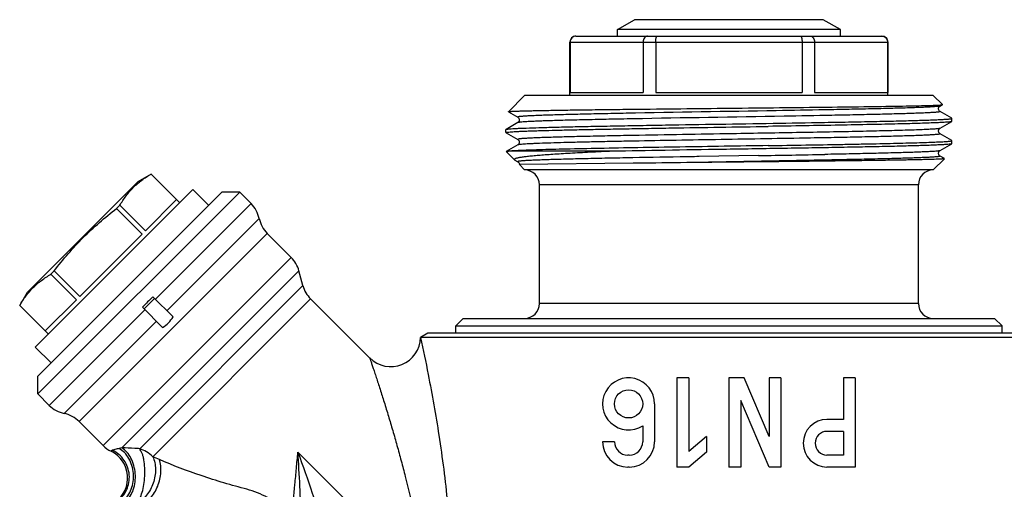
# Model space of a CAD drawing. Units: millimetres. Extents: x 0 to 420, y 0 to 297.
# Drawn here: x 97 to 163, y 150 to 181 of the extents above; entities that cross this region are included whole.
import ezdxf

# ---------------------------------------------------------------- set-up
doc = ezdxf.new("R2010")
doc.units = ezdxf.units.MM
doc.header["$LTSCALE"] = 23.1
doc.layers.get('0').update_dxf_attribs({"linetype": 'CONTINUOUS'})

msp = doc.modelspace()

# ---------------------------------------------------------------- linework, layer by layer
at = {"color": 7, "linetype": 'Continuous'}
for p, q in [((137.232, 180.725), (138.382, 181.389)), ((151.082, 181.389), (138.382, 181.389)), ((152.232, 180.725), (151.082, 181.389)), ((134.432, 180.283), (155.032, 180.283)), ((137.232, 180.283), (137.232, 180.725)), ((152.232, 180.725), (137.232, 180.725)), ((152.232, 180.283), (152.232, 180.725)), ((134.032, 176.283), (134.032, 179.883)), ((134.032, 179.883), (155.432, 179.883)), ((134.044, 179.883), (134.044, 176.483)), ((138.967, 179.883), (138.967, 176.483)), ((139.809, 179.883), (139.809, 176.483)), ((149.656, 179.883), (149.656, 176.483)), ((150.498, 179.883), (150.498, 176.483)), ((155.421, 179.883), (155.421, 176.483)), ((155.432, 176.283), (155.432, 179.883)), ((129.895, 175.196), (130.982, 176.283)), ((158.482, 176.283), (130.982, 176.283)), ((134.044, 176.483), (138.967, 176.483)), ((139.809, 176.483), (149.656, 176.483)), ((150.498, 176.483), (155.421, 176.483)), ((159.094, 175.671), (158.482, 176.283)), ((158.936, 175.577), (159.093, 175.667)), ((158.936, 175.577), (158.936, 175.577)), ((159.093, 175.667), (159.094, 175.671)), ((129.897, 175.191), (130.529, 174.827)), ((137.821, 175.087), (137.811, 175.087)), ((158.936, 175.209), (158.937, 175.209)), ((159.727, 174.753), (158.936, 175.209)), ((130.529, 174.459), (129.738, 174.003)), ((130.528, 174.827), (130.529, 174.827)), ((130.529, 174.459), (130.528, 174.459)), ((151.163, 174.477), (151.175, 174.477)), ((158.936, 174.077), (159.727, 174.533)), ((159.732, 174.746), (159.727, 174.753)), ((159.732, 174.54), (159.727, 174.533)), ((159.732, 174.54), (159.732, 174.746)), ((129.732, 173.996), (129.738, 174.003)), ((129.732, 173.79), (129.732, 173.996)), ((129.738, 173.783), (130.529, 173.327)), ((158.936, 174.077), (158.936, 174.077)), ((158.936, 173.709), (158.937, 173.709)), ((159.727, 173.253), (158.936, 173.709)), ((130.529, 172.959), (129.757, 172.514)), ((130.528, 173.327), (130.529, 173.327)), ((158.936, 172.577), (159.727, 173.033)), ((159.732, 173.246), (159.727, 173.253)), ((159.732, 173.04), (159.727, 173.033)), ((159.732, 173.04), (159.732, 173.246)), ((129.756, 172.51), (129.757, 172.514)), ((130.308, 171.957), (129.756, 172.51)), ((136.875, 172.533), (129.909, 172.533)), ((146.73, 172.242), (142.73, 172.175)), ((158.936, 172.577), (158.936, 172.577)), ((130.308, 171.957), (130.33, 171.941)), ((130.33, 171.941), (130.529, 171.827)), ((130.528, 171.827), (130.529, 171.827)), ((138.288, 171.726), (130.632, 171.633)), ((130.982, 171.283), (130.632, 171.633)), ((139.809, 171.743), (138.288, 171.726)), ((151.657, 171.949), (139.809, 171.743)), ((158.482, 171.283), (159.234, 172.034)), ((158.936, 172.209), (158.937, 172.209)), ((159.232, 172.039), (158.936, 172.209)), ((105.854, 171), (104.958, 170.482)), ((105.854, 171), (105.852, 170.998)), ((107.572, 169.278), (105.852, 170.998)), ((107.786, 169.068), (105.854, 171)), ((158.482, 171.283), (130.982, 171.283)), ((104.958, 170.482), (97.533, 163.058)), ((131.982, 162.283), (131.982, 170.283)), ((157.482, 170.283), (131.982, 170.283)), ((157.482, 162.283), (157.482, 170.283)), ((108.67, 169.952), (98.063, 159.345)), ((110.615, 169.775), (98.24, 157.401)), ((98.24, 156.199), (111.817, 169.775)), ((109.731, 168.891), (108.67, 169.952)), ((111.817, 169.775), (110.615, 169.775)), ((112.583, 169.009), (111.817, 169.775)), ((105.473, 167.179), (107.572, 169.278)), ((112.583, 169.009), (106.149, 162.574)), ((103.753, 168.899), (103.534, 168.68)), ((105.254, 166.96), (103.534, 168.68)), ((105.473, 167.179), (103.753, 168.899)), ((113.126, 168.006), (106.921, 161.801)), ((101.012, 154.346), (113.669, 167.003)), ((101.056, 162.762), (105.254, 166.96)), ((115.287, 165.385), (113.669, 167.003)), ((115.287, 165.385), (102.63, 152.728)), ((99.336, 164.481), (99.116, 164.262)), ((101.056, 162.762), (99.336, 164.481)), ((103.88, 152.564), (115.805, 164.489)), ((116.071, 163.496), (115.805, 164.489)), ((100.836, 162.542), (99.116, 164.262)), ((97.015, 162.161), (97.533, 163.058)), ((105.09, 152.515), (116.071, 163.496)), ((98.737, 160.443), (100.836, 162.542)), ((105.386, 161.923), (106.093, 162.63)), ((116.589, 162.599), (105.968, 151.978)), ((107.34, 161.383), (105.981, 162.741)), ((116.589, 162.599), (120.568, 158.619)), ((97.017, 162.163), (97.015, 162.161)), ((98.947, 160.229), (97.015, 162.161)), ((98.737, 160.443), (97.017, 162.163)), ((105.442, 161.867), (99.007, 155.432)), ((105.274, 162.034), (106.633, 160.676)), ((157.482, 162.283), (131.982, 162.283)), ((106.214, 161.094), (100.009, 154.889)), ((126.858, 161.283), (126.358, 160.783)), ((126.857, 161.283), (162.607, 161.283)), ((162.607, 161.283), (163.107, 160.783)), ((126.357, 160.283), (126.357, 160.783)), ((126.357, 160.783), (163.107, 160.783)), ((163.107, 160.283), (163.107, 160.783)), ((124.482, 160.283), (123.982, 159.994)), ((123.991, 159.994), (123.982, 159.994)), ((165.474, 159.994), (123.991, 159.994)), ((164.982, 160.283), (124.482, 160.283)), ((99.124, 158.285), (98.063, 159.345)), ((98.24, 156.199), (98.24, 157.401)), ((141.232, 157.283), (141.232, 151.283)), ((142.032, 157.283), (141.232, 157.283)), ((142.032, 157.283), (142.032, 152.327)), ((144.732, 157.283), (144.732, 151.283)), ((145.755, 157.283), (144.732, 157.283)), ((147.432, 153.33), (145.755, 157.283)), ((147.432, 157.283), (147.432, 153.33)), ((148.232, 157.283), (147.432, 157.283)), ((148.232, 157.283), (148.232, 151.283)), ((152.432, 157.283), (152.432, 154.483)), ((153.232, 157.283), (152.432, 157.283)), ((153.232, 157.283), (153.232, 151.283)), ((99.007, 155.432), (98.24, 156.199)), ((145.532, 155.759), (145.532, 151.283)), ((147.432, 151.283), (145.532, 155.759)), ((139.732, 155.533), (139.732, 152.983)), ((152.432, 154.483), (151.332, 154.483)), ((102.63, 152.728), (101.012, 154.346)), ((138.932, 154.063), (138.932, 152.983)), ((143.232, 153.334), (142.032, 152.327)), ((143.232, 153.334), (143.232, 152.29)), ((152.432, 153.683), (151.332, 153.683)), ((152.432, 153.683), (152.432, 152.083)), ((103.265, 152.406), (103.161, 152.348)), ((137.032, 152.983), (136.232, 152.983)), ((115.732, 152.283), (123.972, 144.043)), ((138.032, 152.083), (137.932, 152.083)), ((143.232, 152.29), (142.032, 151.283)), ((152.432, 152.083), (151.332, 152.083)), ((138.032, 151.283), (137.932, 151.283)), ((142.032, 151.283), (141.232, 151.283)), ((145.532, 151.283), (144.732, 151.283)), ((148.232, 151.283), (147.432, 151.283)), ((153.232, 151.283), (151.332, 151.283))]:
    msp.add_line(p, q, dxfattribs=at)
msp.add_circle((137.982, 155.533), 0.95, dxfattribs=at)
for centre, radius, start, end in [((134.432, 179.883), 0.4, 90, 180), ((155.032, 179.883), 0.4, 0, 90), ((110.901, 2322.338), 2150.394, 270.954692, 271.073377), ((130.982, 170.283), 1, 0, 90), ((158.482, 170.283), 1, 90, 180), ((111.169, 167.594), 2, 11.87706, 45), ((115.084, 168.418), 2, 191.87706, 225), ((113.873, 163.971), 2, 15, 45), ((118.003, 164.013), 2, 195, 225), ((130.982, 162.283), 1, 270, 360), ((158.482, 162.283), 1, 180, 270), ((121.983, 160.034), 2, 224.99855, 358.86642), ((137.982, 155.533), 1.75, 0, 302.87835), ((100.421, 156.846), 2, 225, 258.12294), ((99.598, 152.932), 2, 45, 78.12294), ((151.332, 152.883), 1.6, 90, 270), ((151.332, 152.883), 0.8, 90, 270), ((104.044, 154.142), 2, 225, 243.79038), ((118.432, 77.285), 76.673, 100.94115, 101.07253), ((137.932, 152.983), 1.7, 180, 270), ((137.932, 152.983), 0.9, 180, 270), ((138.032, 152.983), 1.7, 270.00001, 360), ((138.032, 152.983), 0.9, 270, 360), ((102.278, 150.554), 2, 306.47236, 63.79024), ((100.562, 138.612), 14.418, 66.04604, 67.97998)]:
    msp.add_arc(centre, radius, start, end, dxfattribs=at)
msp.add_ellipse((107.444, 160.571), major_axis=(6.788, 6.788), ratio=0.267949, start_param=1.518689, end_param=1.622903, dxfattribs=at)
for points, knots in [([(134.439, 180.283), (134.388, 180.283), (134.285, 180.262), (134.154, 180.175), (134.065, 180.042), (134.044, 179.936), (134.044, 179.883)], [0, 0, 0, 0, 0.245157, 0.493391, 0.745485, 1, 1, 1, 1]), ([(139.264, 180.283), (139.226, 180.283), (139.143, 180.26), (139.045, 180.168), (138.982, 180.037), (138.967, 179.935), (138.967, 179.883)], [0, 0, 0, 0, 0.211725, 0.447115, 0.71348, 1, 1, 1, 1]), ([(139.809, 179.883), (139.809, 179.935), (139.813, 180.01), (139.825, 180.105), (139.837, 180.165), (139.851, 180.214), (139.869, 180.255), (139.892, 180.283), (139.908, 180.283)], [0, 0, 0, 0, 0.364064, 0.529257, 0.673875, 0.794339, 0.888071, 1, 1, 1, 1]), ([(149.557, 180.283), (149.573, 180.283), (149.596, 180.255), (149.614, 180.214), (149.628, 180.165), (149.64, 180.105), (149.652, 180.01), (149.656, 179.935), (149.656, 179.883)], [0, 0, 0, 0, 0.111929, 0.205661, 0.326125, 0.470743, 0.635936, 1, 1, 1, 1]), ([(150.201, 180.283), (150.239, 180.283), (150.322, 180.26), (150.42, 180.168), (150.483, 180.037), (150.498, 179.935), (150.498, 179.883)], [0, 0, 0, 0, 0.211725, 0.447115, 0.71348, 1, 1, 1, 1]), ([(155.026, 180.283), (155.077, 180.283), (155.18, 180.262), (155.311, 180.175), (155.4, 180.042), (155.421, 179.936), (155.421, 179.883)], [0, 0, 0, 0, 0.245157, 0.493391, 0.745485, 1, 1, 1, 1]), ([(137.808, 175.359), (139.991, 175.384), (143.303, 175.419), (147.686, 175.464), (150.84, 175.498), (153.651, 175.533), (155.706, 175.563), (157.064, 175.588), (157.833, 175.605), (158.418, 175.622), (158.745, 175.635), (158.877, 175.643)], [0, 0, 0, 0, 0.310936, 0.471573, 0.624034, 0.759949, 0.871795, 0.916687, 0.953343, 0.981246, 1, 1, 1, 1]), ([(158.936, 175.577), (158.93, 175.573), (158.91, 175.567), (158.872, 175.559), (158.818, 175.552), (158.715, 175.54), (158.548, 175.526), (158.301, 175.511), (157.993, 175.495), (157.625, 175.48), (157.2, 175.464), (156.524, 175.441), (155.551, 175.414), (154.243, 175.383), (152.764, 175.351), (151.725, 175.331), (151.181, 175.321)], [0, 0, 0, 0, 0.002997, 0.007962, 0.014935, 0.023926, 0.04793, 0.079879, 0.119654, 0.167077, 0.221929, 0.283983, 0.428524, 0.59813, 0.789764, 1, 1, 1, 1]), ([(158.936, 175.209), (158.914, 175.223), (158.876, 175.255), (158.843, 175.322), (158.831, 175.382), (158.835, 175.434), (158.85, 175.479), (158.88, 175.531), (158.915, 175.566), (158.937, 175.577)], [0, 0, 0, 0, 0.178578, 0.329134, 0.504192, 0.591641, 0.676692, 0.831147, 1, 1, 1, 1]), ([(158.877, 175.643), (158.906, 175.645), (158.956, 175.648), (159.021, 175.654), (159.064, 175.66), (159.086, 175.663), (159.093, 175.667)], [0, 0, 0, 0, 0.399067, 0.698631, 0.898649, 1, 1, 1, 1]), ([(129.895, 175.196), (129.899, 175.199), (129.915, 175.202), (129.944, 175.207), (129.991, 175.212), (130.054, 175.217), (130.134, 175.222), (130.231, 175.227), (130.343, 175.232), (130.526, 175.239), (130.794, 175.247), (131.162, 175.257), (131.592, 175.268), (132.081, 175.278), (132.628, 175.288), (133.463, 175.302), (134.63, 175.319), (136.162, 175.339), (137.242, 175.352), (137.808, 175.359)], [0, 0, 0, 0, 0.001814, 0.005674, 0.011617, 0.019647, 0.029761, 0.041954, 0.056213, 0.07252, 0.111202, 0.157845, 0.212242, 0.274143, 0.343288, 0.419357, 0.590869, 0.78559, 1, 1, 1, 1]), ([(137.811, 175.087), (137.27, 175.077), (136.241, 175.056), (134.786, 175.024), (133.685, 174.996), (132.902, 174.974), (132.396, 174.958), (131.947, 174.942), (131.558, 174.926), (131.23, 174.91), (130.995, 174.896), (130.839, 174.884), (130.759, 174.877), (130.702, 174.872), (130.666, 174.868), (130.634, 174.864), (130.599, 174.859), (130.566, 174.853), (130.539, 174.846), (130.527, 174.84), (130.522, 174.835), (130.523, 174.83), (130.527, 174.828), (130.528, 174.827)], [0, 0, 0, 0, 0.222086, 0.422468, 0.597433, 0.674357, 0.743744, 0.805281, 0.85869, 0.903708, 0.940146, 0.955097, 0.967844, 0.973386, 0.978372, 0.982804, 0.98668, 0.992772, 0.996673, 0.997838, 0.998559, 0.999126, 1, 1, 1, 1]), ([(151.181, 175.321), (150.094, 175.3), (145.641, 175.222), (141.187, 175.152), (137.821, 175.087)], [0, 0, 0, 0, 0.244046, 1, 1, 1, 1]), ([(151.657, 174.949), (150.585, 174.928), (146.128, 174.848), (141.671, 174.779), (138.286, 174.715)], [0, 0, 0, 0, 0.240531, 1, 1, 1, 1]), ([(158.937, 175.209), (158.938, 175.208), (158.942, 175.206), (158.943, 175.201), (158.938, 175.196), (158.926, 175.19), (158.899, 175.183), (158.866, 175.177), (158.831, 175.172), (158.799, 175.168), (158.762, 175.164), (158.706, 175.159), (158.625, 175.152), (158.47, 175.14), (158.235, 175.126), (157.907, 175.11), (157.518, 175.094), (157.069, 175.078), (156.564, 175.062), (155.782, 175.04), (154.681, 175.012), (153.226, 174.98), (152.198, 174.959), (151.657, 174.949)], [0, 0, 0, 0, 0.000871, 0.001437, 0.002159, 0.003324, 0.007228, 0.013329, 0.017211, 0.021648, 0.026639, 0.032184, 0.044931, 0.05988, 0.096328, 0.141356, 0.194756, 0.256299, 0.325686, 0.402599, 0.577558, 0.777932, 1, 1, 1, 1]), ([(129.762, 174.011), (129.79, 174.018), (129.866, 174.029), (130.006, 174.043), (130.202, 174.057), (130.451, 174.071), (130.753, 174.085), (131.259, 174.106), (132.013, 174.131), (133.058, 174.159), (134.276, 174.188), (135.649, 174.216), (137.157, 174.245), (138.777, 174.274), (141.092, 174.313), (144.076, 174.361), (147.643, 174.418), (150.009, 174.457), (151.163, 174.477)], [0, 0, 0, 0, 0.004044, 0.010646, 0.019801, 0.031475, 0.045624, 0.062204, 0.102388, 0.151436, 0.208616, 0.273085, 0.343885, 0.419963, 0.500193, 0.668297, 0.83825, 1, 1, 1, 1]), ([(130.528, 174.827), (130.551, 174.814), (130.588, 174.781), (130.621, 174.715), (130.637, 174.643), (130.623, 174.569), (130.59, 174.514), (130.558, 174.477), (130.537, 174.464), (130.529, 174.46)], [0, 0, 0, 0, 0.176622, 0.326405, 0.500842, 0.673368, 0.828522, 0.93601, 1, 1, 1, 1]), ([(138.286, 174.715), (137.742, 174.705), (136.702, 174.685), (135.223, 174.653), (133.914, 174.622), (132.941, 174.594), (132.264, 174.572), (131.839, 174.556), (131.472, 174.541), (131.164, 174.525), (130.917, 174.509), (130.749, 174.496), (130.647, 174.484), (130.593, 174.477), (130.555, 174.469), (130.535, 174.463), (130.529, 174.459)], [0, 0, 0, 0, 0.210267, 0.401921, 0.571536, 0.716091, 0.778139, 0.832998, 0.88041, 0.920173, 0.952121, 0.976102, 0.985082, 0.992049, 0.997011, 1, 1, 1, 1]), ([(159.727, 174.533), (159.717, 174.528), (159.687, 174.521), (159.628, 174.511), (159.542, 174.501), (159.43, 174.491), (159.29, 174.481), (159.052, 174.467), (158.689, 174.449), (158.178, 174.429), (157.569, 174.409), (156.867, 174.389), (156.076, 174.369), (155.203, 174.349), (153.892, 174.321), (152.1, 174.287), (149.802, 174.247), (148.205, 174.22), (147.381, 174.207)], [0, 0, 0, 0, 0.002663, 0.007471, 0.014457, 0.023617, 0.034936, 0.048395, 0.081653, 0.123144, 0.172579, 0.229592, 0.293773, 0.364655, 0.441724, 0.612126, 0.800047, 1, 1, 1, 1]), ([(151.175, 174.477), (151.788, 174.488), (152.958, 174.509), (154.384, 174.538), (155.434, 174.561), (156.145, 174.578), (156.799, 174.594), (157.393, 174.611), (157.924, 174.628), (158.39, 174.644), (158.789, 174.661), (159.077, 174.675), (159.273, 174.687), (159.393, 174.695), (159.494, 174.703), (159.578, 174.712), (159.642, 174.72), (159.691, 174.728), (159.716, 174.734), (159.732, 174.742), (159.732, 174.746)], [0, 0, 0, 0, 0.214562, 0.409986, 0.499291, 0.5824, 0.658889, 0.728389, 0.790557, 0.845074, 0.891686, 0.930159, 0.946279, 0.960301, 0.972209, 0.98199, 0.989633, 0.995139, 0.998536, 1, 1, 1, 1]), ([(129.732, 173.79), (129.732, 173.792), (129.741, 173.799), (129.758, 173.804), (129.787, 173.81), (129.846, 173.82), (129.948, 173.831), (130.104, 173.843), (130.303, 173.856), (130.545, 173.869), (130.83, 173.882), (131.156, 173.895), (131.523, 173.908), (132.089, 173.926), (132.89, 173.948), (133.954, 173.974), (135.146, 173.999), (136.453, 174.025), (137.858, 174.051), (139.346, 174.077), (141.442, 174.112), (144.127, 174.155), (146.293, 174.189), (147.381, 174.207)], [0, 0, 0, 0, 0.000487, 0.001507, 0.003133, 0.005379, 0.011738, 0.020588, 0.031906, 0.045658, 0.061808, 0.080308, 0.101101, 0.124128, 0.176602, 0.237104, 0.30491, 0.37922, 0.459143, 0.54373, 0.631973, 0.815153, 1, 1, 1, 1]), ([(129.738, 174.003), (129.74, 174.004), (129.747, 174.007), (129.756, 174.01), (129.762, 174.011)], [0, 0, 0, 0, 0.185968, 1, 1, 1, 1]), ([(138.288, 173.596), (137.716, 173.585), (136.625, 173.564), (135.081, 173.531), (133.908, 173.502), (133.074, 173.479), (132.533, 173.462), (132.053, 173.446), (131.636, 173.429), (131.284, 173.413), (131.033, 173.398), (130.865, 173.386), (130.767, 173.378), (130.678, 173.369), (130.62, 173.363), (130.502, 173.342), (130.528, 173.327)], [0, 0, 0, 0, 0.221002, 0.421134, 0.596414, 0.673634, 0.743371, 0.805293, 0.859092, 0.904491, 0.941287, 0.956398, 0.969291, 0.979955, 0.988385, 1, 1, 1, 1]), ([(147.242, 173.751), (146.479, 173.738), (143.494, 173.688), (140.51, 173.638), (138.288, 173.596)], [0, 0, 0, 0, 0.255689, 1, 1, 1, 1]), ([(158.936, 174.077), (158.927, 174.071), (158.897, 174.064), (158.841, 174.054), (158.759, 174.045), (158.652, 174.035), (158.519, 174.025), (158.292, 174.01), (157.948, 173.993), (157.463, 173.973), (156.886, 173.953), (156.22, 173.933), (155.471, 173.913), (154.644, 173.893), (153.404, 173.865), (151.707, 173.83), (149.532, 173.79), (148.021, 173.764), (147.242, 173.751)], [0, 0, 0, 0, 0.002754, 0.007649, 0.014712, 0.023938, 0.035316, 0.048834, 0.082184, 0.12374, 0.173219, 0.230248, 0.294427, 0.365282, 0.442307, 0.612561, 0.800289, 1, 1, 1, 1]), ([(158.936, 173.709), (158.962, 173.694), (158.845, 173.673), (158.787, 173.667), (158.698, 173.658), (158.601, 173.65), (158.433, 173.638), (158.182, 173.623), (157.83, 173.607), (157.413, 173.59), (156.933, 173.574), (156.392, 173.557), (155.558, 173.534), (154.386, 173.505), (152.841, 173.472), (151.751, 173.451), (151.178, 173.44)], [0, 0, 0, 0, 0.011574, 0.019999, 0.030658, 0.043543, 0.058645, 0.095432, 0.140828, 0.194618, 0.256545, 0.326285, 0.403506, 0.578809, 0.778981, 1, 1, 1, 1]), ([(158.937, 173.709), (158.928, 173.713), (158.907, 173.729), (158.873, 173.764), (158.841, 173.821), (158.831, 173.894), (158.841, 173.968), (158.875, 174.023), (158.908, 174.058), (158.929, 174.073), (158.937, 174.077)], [0, 0, 0, 0, 0.066509, 0.18066, 0.329349, 0.502862, 0.674917, 0.825907, 0.937775, 1, 1, 1, 1]), ([(147.381, 172.914), (146.389, 172.898), (144.409, 172.866), (141.485, 172.82), (138.689, 172.773), (136.133, 172.727), (133.917, 172.681), (132.325, 172.64), (131.287, 172.607), (130.703, 172.584), (130.258, 172.561), (130.009, 172.543), (129.909, 172.533)], [0, 0, 0, 0, 0.17032, 0.339889, 0.502015, 0.650258, 0.778747, 0.882405, 0.923598, 0.957132, 0.982684, 1, 1, 1, 1]), ([(147.242, 173.37), (146.228, 173.353), (144.21, 173.319), (141.24, 173.269), (138.842, 173.226), (137.039, 173.191), (135.809, 173.166), (134.682, 173.14), (133.671, 173.115), (132.787, 173.09), (132.136, 173.068), (131.686, 173.05), (131.404, 173.037), (131.161, 173.025), (130.957, 173.012), (130.792, 173), (130.668, 172.987), (130.59, 172.977), (130.548, 172.967), (130.534, 172.962), (130.529, 172.959)], [0, 0, 0, 0, 0.181854, 0.362231, 0.532863, 0.612039, 0.685886, 0.753559, 0.814272, 0.867329, 0.912118, 0.931249, 0.948125, 0.962703, 0.974943, 0.984806, 0.99227, 0.997327, 0.998957, 1, 1, 1, 1]), ([(130.529, 173.327), (130.551, 173.313), (130.589, 173.281), (130.622, 173.215), (130.634, 173.155), (130.63, 173.104), (130.616, 173.058), (130.59, 173.013), (130.558, 172.977), (130.537, 172.964), (130.529, 172.96)], [0, 0, 0, 0, 0.177749, 0.327067, 0.501338, 0.588886, 0.674426, 0.829141, 0.936311, 1, 1, 1, 1]), ([(159.727, 173.033), (159.72, 173.029), (159.7, 173.024), (159.663, 173.016), (159.609, 173.009), (159.506, 172.997), (159.337, 172.984), (159.088, 172.969), (158.778, 172.954), (158.407, 172.938), (157.978, 172.923), (157.295, 172.901), (156.31, 172.874), (154.983, 172.844), (153.481, 172.813), (151.83, 172.782), (150.056, 172.751), (148.192, 172.72), (146.269, 172.689), (143.681, 172.648), (140.547, 172.598), (138.066, 172.555), (136.875, 172.533)], [0, 0, 0, 0, 0.001002, 0.002683, 0.005053, 0.008113, 0.0163, 0.027223, 0.040835, 0.057076, 0.075885, 0.097176, 0.146834, 0.205206, 0.271295, 0.343969, 0.421984, 0.504008, 0.588636, 0.674422, 0.843587, 1, 1, 1, 1]), ([(151.178, 173.44), (150.863, 173.434), (149.551, 173.41), (148.239, 173.387), (147.242, 173.37)], [0, 0, 0, 0, 0.240075, 1, 1, 1, 1]), ([(147.381, 172.914), (148.221, 172.927), (149.848, 172.954), (151.841, 172.989), (153.34, 173.017), (154.371, 173.038), (155.33, 173.058), (156.209, 173.079), (157, 173.1), (157.698, 173.12), (158.299, 173.141), (158.735, 173.158), (159.032, 173.173), (159.214, 173.183), (159.369, 173.193), (159.496, 173.204), (159.596, 173.214), (159.666, 173.223), (159.709, 173.232), (159.727, 173.239), (159.732, 173.244), (159.732, 173.246)], [0, 0, 0, 0, 0.203734, 0.394843, 0.483814, 0.567509, 0.645281, 0.716539, 0.780747, 0.837417, 0.886127, 0.926499, 0.943468, 0.958245, 0.970801, 0.981118, 0.989182, 0.994985, 0.998533, 0.999491, 1, 1, 1, 1]), ([(129.757, 172.514), (129.762, 172.517), (129.778, 172.52), (129.808, 172.524), (129.854, 172.529), (129.889, 172.532), (129.909, 172.533)], [0, 0, 0, 0, 0.107304, 0.309143, 0.606671, 1, 1, 1, 1]), ([(136.875, 172.533), (136.378, 172.51), (135.435, 172.466), (134.292, 172.406), (133.46, 172.357), (132.904, 172.321), (132.397, 172.286), (131.941, 172.25), (131.539, 172.214), (131.191, 172.179), (130.899, 172.143), (130.693, 172.112), (130.557, 172.087), (130.476, 172.069), (130.411, 172.051), (130.361, 172.033), (130.325, 172.015), (130.302, 171.998), (130.294, 171.974), (130.303, 171.962), (130.308, 171.957)], [0, 0, 0, 0, 0.224347, 0.425603, 0.516456, 0.600306, 0.67681, 0.745651, 0.806518, 0.859164, 0.903373, 0.93896, 0.953489, 0.965834, 0.975999, 0.984005, 0.989926, 0.99397, 0.996807, 1, 1, 1, 1]), ([(158.936, 172.577), (158.93, 172.573), (158.91, 172.567), (158.872, 172.559), (158.818, 172.552), (158.715, 172.54), (158.548, 172.526), (158.301, 172.511), (157.993, 172.495), (157.626, 172.48), (157.201, 172.464), (156.525, 172.442), (155.553, 172.414), (154.245, 172.383), (152.767, 172.351), (151.728, 172.331), (151.184, 172.321)], [0, 0, 0, 0, 0.002996, 0.007965, 0.014944, 0.023936, 0.047934, 0.079886, 0.119664, 0.167079, 0.221935, 0.283987, 0.428525, 0.598123, 0.789758, 1, 1, 1, 1]), ([(158.937, 172.209), (158.914, 172.222), (158.876, 172.255), (158.842, 172.322), (158.83, 172.394), (158.841, 172.469), (158.88, 172.531), (158.914, 172.566), (158.937, 172.577)], [0, 0, 0, 0, 0.181073, 0.329738, 0.504443, 0.676048, 0.828823, 1, 1, 1, 1]), ([(137.808, 172.087), (137.267, 172.077), (136.238, 172.056), (134.784, 172.024), (133.683, 171.996), (132.901, 171.974), (132.395, 171.958), (131.946, 171.942), (131.557, 171.926), (131.229, 171.91), (130.995, 171.896), (130.839, 171.884), (130.758, 171.877), (130.702, 171.872), (130.666, 171.868), (130.634, 171.863), (130.599, 171.859), (130.566, 171.853), (130.539, 171.846), (130.527, 171.84), (130.522, 171.835), (130.523, 171.83), (130.527, 171.828), (130.528, 171.827)], [0, 0, 0, 0, 0.22211, 0.422512, 0.597483, 0.674408, 0.743792, 0.805328, 0.858733, 0.903745, 0.940178, 0.955125, 0.967865, 0.973404, 0.978387, 0.982816, 0.98669, 0.992777, 0.996674, 0.997837, 0.998557, 0.999124, 1, 1, 1, 1]), ([(130.529, 171.826), (130.531, 171.825), (130.545, 171.817), (130.559, 171.807), (130.568, 171.797)], [0, 0, 0, 0, 0.186121, 1, 1, 1, 1]), ([(130.568, 171.797), (130.586, 171.779), (130.619, 171.727), (130.634, 171.666), (130.632, 171.633)], [0, 0, 0, 0, 0.441, 1, 1, 1, 1]), ([(142.73, 172.175), (142.302, 172.167), (140.662, 172.139), (139.021, 172.11), (137.808, 172.087)], [0, 0, 0, 0, 0.260584, 1, 1, 1, 1]), ([(159.234, 172.034), (159.231, 172.031), (159.218, 172.029), (159.195, 172.024), (159.158, 172.02), (159.109, 172.016), (159.047, 172.011), (158.938, 172.005), (158.772, 171.997), (158.534, 171.988), (158.248, 171.979), (157.914, 171.97), (157.532, 171.962), (157.105, 171.953), (156.45, 171.94), (155.528, 171.925), (154.311, 171.907), (152.957, 171.889), (151.486, 171.871), (149.919, 171.853), (148.279, 171.834), (146.016, 171.81), (143.187, 171.78), (140.923, 171.756), (139.809, 171.743)], [0, 0, 0, 0, 0.000609, 0.001855, 0.003754, 0.006307, 0.009515, 0.013375, 0.023045, 0.035281, 0.050043, 0.067284, 0.086939, 0.108942, 0.133217, 0.188224, 0.251186, 0.321207, 0.397282, 0.478318, 0.563143, 0.650528, 0.827858, 1, 1, 1, 1]), ([(158.937, 172.209), (158.938, 172.208), (158.942, 172.206), (158.943, 172.201), (158.938, 172.196), (158.926, 172.19), (158.899, 172.183), (158.866, 172.177), (158.831, 172.172), (158.799, 172.168), (158.763, 172.164), (158.706, 172.159), (158.626, 172.152), (158.47, 172.14), (158.236, 172.126), (157.908, 172.11), (157.518, 172.094), (157.07, 172.078), (156.564, 172.062), (155.782, 172.04), (154.681, 172.012), (153.227, 171.98), (152.198, 171.959), (151.657, 171.949)], [0, 0, 0, 0, 0.000874, 0.001442, 0.002161, 0.003325, 0.007227, 0.013323, 0.017201, 0.021634, 0.026622, 0.032163, 0.044905, 0.059854, 0.096297, 0.141315, 0.194717, 0.256258, 0.32564, 0.402561, 0.577523, 0.777911, 1, 1, 1, 1]), ([(103.753, 168.899), (103.882, 169.115), (104.157, 169.534), (104.648, 170.104), (105.217, 170.594), (105.636, 170.87), (105.852, 170.998)], [0, 0, 0, 0, 0.251597, 0.5, 0.748403, 1, 1, 1, 1]), ([(99.336, 164.481), (99.64, 164.874), (100.266, 165.644), (101.28, 166.736), (102.371, 167.749), (103.142, 168.376), (103.534, 168.68)], [0, 0, 0, 0, 0.250007, 0.5, 0.749993, 1, 1, 1, 1]), ([(97.017, 162.163), (97.146, 162.379), (97.421, 162.798), (97.912, 163.368), (98.481, 163.858), (98.9, 164.133), (99.116, 164.262)], [0, 0, 0, 0, 0.251597, 0.5, 0.748403, 1, 1, 1, 1]), ([(106.633, 160.676), (106.773, 160.767), (107.042, 160.974), (107.249, 161.242), (107.34, 161.383)], [0, 0, 0, 0, 0.499998, 1, 1, 1, 1]), ([(123.991, 159.994), (124.169, 159.167), (124.616, 156.981), (125.276, 153.27), (125.857, 148.782), (126.039, 145.644), (126.049, 144.044)], [0, 0, 0, 0, 0.157603, 0.415486, 0.70198, 1, 1, 1, 1]), ([(120.568, 158.619), (120.57, 158.616), (120.573, 158.6), (120.586, 158.569), (120.603, 158.515), (120.629, 158.441), (120.66, 158.349), (120.712, 158.194), (120.788, 157.964), (120.892, 157.654), (121.007, 157.304), (121.131, 156.922), (121.311, 156.366), (121.544, 155.627), (121.829, 154.699), (122.118, 153.728), (122.404, 152.724), (122.685, 151.694), (123.05, 150.282), (123.474, 148.477), (123.908, 146.268), (124.131, 144.771), (124.221, 144.016)], [0, 0, 0, 0, 0.000786, 0.003092, 0.006868, 0.012053, 0.018542, 0.026218, 0.044677, 0.0666, 0.091236, 0.118044, 0.146562, 0.207511, 0.272241, 0.339654, 0.409056, 0.479978, 0.552111, 0.699118, 0.848781, 1, 1, 1, 1]), ([(103.707, 152.53), (103.613, 152.512), (103.464, 152.479), (103.316, 152.434), (103.265, 152.406)], [0, 0, 0, 0, 0.624146, 1, 1, 1, 1]), ([(103.557, 148.964), (103.697, 149.062), (103.952, 149.297), (104.322, 149.881), (104.478, 150.767), (104.173, 151.615), (103.711, 152.136), (103.42, 152.33), (103.265, 152.406)], [0, 0, 0, 0, 0.124128, 0.248867, 0.498058, 0.748558, 0.874581, 1, 1, 1, 1]), ([(103.983, 148.995), (104.103, 149.095), (104.32, 149.342), (104.546, 149.793), (104.669, 150.308), (104.683, 150.849), (104.586, 151.379), (104.386, 151.86), (104.093, 152.259), (103.841, 152.457), (103.707, 152.53)], [0, 0, 0, 0, 0.115662, 0.23975, 0.370401, 0.504352, 0.637569, 0.76617, 0.887349, 1, 1, 1, 1]), ([(105.09, 152.515), (104.982, 152.524), (104.58, 152.556), (104.176, 152.566), (103.88, 152.564)], [0, 0, 0, 0, 0.267253, 1, 1, 1, 1]), ([(104.152, 148.964), (104.392, 149.167), (104.653, 149.623), (104.796, 150.289), (104.808, 150.845), (104.714, 151.391), (104.474, 152.015), (104.146, 152.414), (103.88, 152.564)], [0, 0, 0, 0, 0.233102, 0.366442, 0.504726, 0.642236, 0.773404, 1, 1, 1, 1]), ([(104.894, 148.861), (104.981, 148.942), (105.114, 149.186), (105.273, 149.601), (105.383, 150.11), (105.442, 150.664), (105.444, 151.222), (105.392, 151.666), (105.328, 151.988), (105.262, 152.196), (105.172, 152.365), (105.111, 152.466), (105.09, 152.515)], [0, 0, 0, 0, 0.093018, 0.211995, 0.350744, 0.500037, 0.649309, 0.788, 0.850172, 0.907081, 0.958777, 1, 1, 1, 1]), ([(105.968, 151.978), (105.845, 152.101), (105.571, 152.317), (105.254, 152.463), (105.09, 152.515)], [0, 0, 0, 0, 0.503146, 1, 1, 1, 1]), ([(105.968, 151.978), (106.091, 151.72), (106.206, 151.106), (106.046, 150.189), (105.613, 149.375), (105.146, 148.976), (104.894, 148.861)], [0, 0, 0, 0, 0.239629, 0.505326, 0.767878, 1, 1, 1, 1]), ([(105.174, 148.698), (105.421, 148.802), (105.759, 149.085), (106.098, 149.562), (106.381, 150.138), (106.564, 150.895), (106.511, 151.52), (106.416, 151.788)], [0, 0, 0, 0, 0.224764, 0.354371, 0.49034, 0.760919, 1, 1, 1, 1]), ([(112.305, 149.782), (111.269, 150.054), (109.278, 150.644), (107.333, 151.38), (106.416, 151.788)], [0, 0, 0, 0, 0.516123, 1, 1, 1, 1]), ([(115.288, 148.002), (115.384, 148.702), (115.501, 149.765), (115.638, 151.193), (115.7, 151.919), (115.732, 152.283)], [0, 0, 0, 0, 0.492292, 0.745265, 1, 1, 1, 1]), ([(115.946, 147.721), (115.937, 148.478), (115.877, 150), (115.781, 151.519), (115.732, 152.283)], [0, 0, 0, 0, 0.497536, 1, 1, 1, 1]), ([(115.732, 152.283), (116.07, 151.368), (116.575, 149.995), (117.132, 148.125), (117.341, 147.17), (117.416, 146.689)], [0, 0, 0, 0, 0.500027, 0.750037, 1, 1, 1, 1]), ([(114.906, 148.312), (114.541, 148.664), (113.726, 149.271), (112.786, 149.656), (112.305, 149.782)], [0, 0, 0, 0, 0.505454, 1, 1, 1, 1])]:
    msp.add_open_spline(points, degree=3, knots=knots, dxfattribs=at)

doc.saveas('drawing.dxf')
